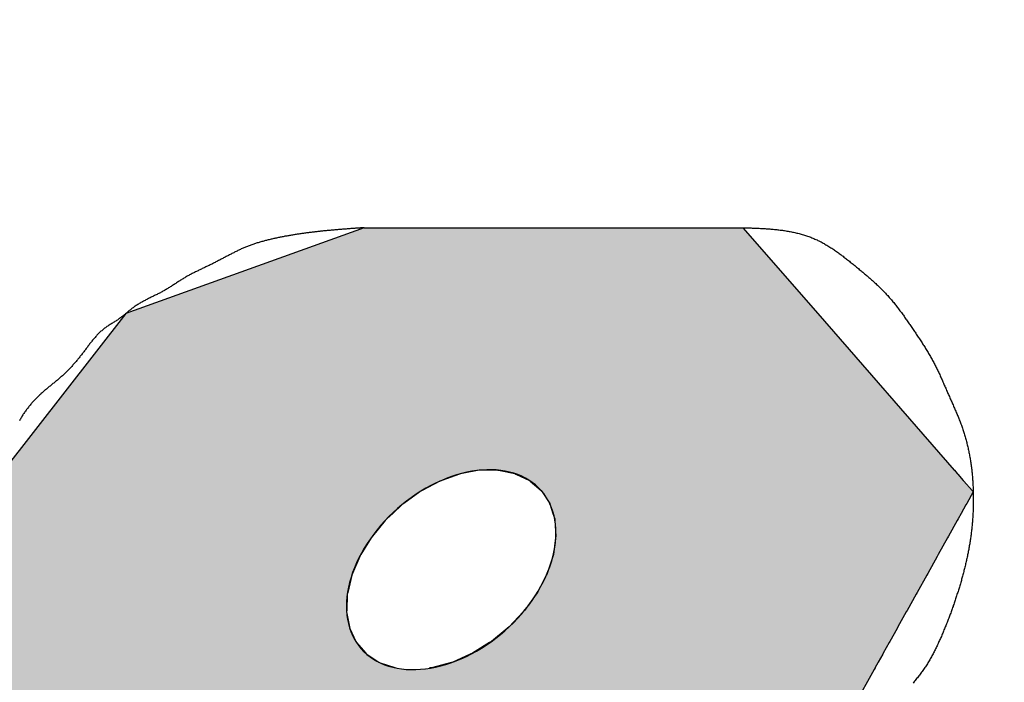
# Model space of a CAD drawing. Extents: x 0 to 270, y 0 to 195.
# Drawn here: x 83 to 84, y 98 to 99 of the extents above; entities that cross this region are included whole.
import ezdxf

# ---------------------------------------------------------------- set-up
doc = ezdxf.new("R2010")
doc.units = 0
doc.layers.get('0').update_dxf_attribs({"linetype": 'CONTINUOUS'})
doc.layers.get('DEFPOINTS').update_dxf_attribs({"linetype": 'CONTINUOUS'})
for name, color, linetype in [('ROGO', 6, 'CONTINUOUS'), ('外形線', 7, 'CONTINUOUS'), ('文字', 6, 'CONTINUOUS')]:
    doc.layers.add(name, color=color, linetype=linetype)
doc.styles.add('STYLE3', font='romans.shx', dxfattribs={"bigfont": 'bigfont.shx'})
doc.dimstyles.get("Standard").update_dxf_attribs({"dimtxt": 2.5, "dimasz": 2.5, "dimexe": 1.25, "dimexo": 0.625, "dimtad": 1, "dimcen": 2.5, "dimazin": 3, "dimtfac": 1, "dimtmove": 0, "dimatfit": 3})

# ---------------------------------------------------------------- blocks, each defined once
blk = doc.blocks.new('_OPEN')
at = {"color": 0, "linetype": 'BYBLOCK'}
for p, q in [((-1, 0.16667), (0, 0)), ((0, 0), (-1, -0.16667)), ((0, 0), (-1, 0))]:
    blk.add_line(p, q, dxfattribs=at)
blk = doc.blocks.new('*U85')
at = {"layer": '文字', "color": 6, "style": 'STYLE3'}
blk.add_text('50', height=2.5, dxfattribs=at).set_placement((79.2421, 26.3517))
blk = doc.blocks.new('*D4')
at = {"layer": 'DEFPOINTS', "color": 0}
for p in [(56.623, 106.4117), (106.623, 106.4117), (106.623, 25.7267)]:
    blk.add_point(p, dxfattribs=at)
at = {"layer": '文字', "color": 2}
for p, q in [((56.623, 106.4117), (56.623, 24.4767)), ((106.623, 106.4117), (106.623, 24.4767)), ((59.123, 25.7267), (104.123, 25.7267))]:
    blk.add_line(p, q, dxfattribs=at)
at = {"layer": '文字'}
blk.add_blockref('*U85', (0, 0), dxfattribs=at)
at = {"layer": '文字', "color": 2, "xscale": 2.5, "yscale": 2.5, "zscale": 2.5, "rotation": 180}
blk.add_blockref('_OPEN', (56.623, 25.7267), dxfattribs=at)
at = {"layer": '文字', "color": 2, "xscale": 2.5, "yscale": 2.5, "zscale": 2.5}
blk.add_blockref('_OPEN', (106.623, 25.7267), dxfattribs=at)
blk = doc.blocks.new('*U82')
at = {"layer": '文字', "color": 6, "style": 'STYLE3'}
blk.add_text('153.5', height=2.5, rotation=90, dxfattribs=at).set_placement((134.9467, 103.626))
blk = doc.blocks.new('*D12')
at = {"layer": 'DEFPOINTS', "color": 0}
for p in [(83.7228, 185.9117), (128.7249, 32.4117), (135.5717, 32.4117)]:
    blk.add_point(p, dxfattribs=at)
at = {"layer": '文字', "color": 2}
for p, q in [((83.7228, 185.9117), (136.8217, 185.9117)), ((135.5717, 183.4117), (135.5717, 34.9117)), ((128.7249, 32.4117), (136.8217, 32.4117))]:
    blk.add_line(p, q, dxfattribs=at)
at = {"layer": '文字', "color": 2, "xscale": 2.5, "yscale": 2.5, "zscale": 2.5}
for p, rotation in [((135.5717, 185.9117), 90), ((135.5717, 32.4117), 270)]:
    blk.add_blockref('_OPEN', p, dxfattribs=dict(at, rotation=rotation))
at = {"layer": '文字'}
blk.add_blockref('*U82', (0, 0), dxfattribs=at)
blk = doc.blocks.new('*U72')
at = {"layer": 'ROGO', "color": 4, "linetype": 'CONTINUOUS'}
for p, q in [((83.4987, 98.2349), (83.1387, 98.1053)), ((83.4987, 98.2349), (84.0706, 98.2349)), ((84.0706, 98.2349), (84.1837, 98.1053)), ((83.1387, 98.1053), (82.9544, 97.8689)), ((84.1837, 98.1053), (84.3899, 97.8689)), ((83.6725, 97.8686), (83.6469, 97.8637)), ((83.7006, 97.8689), (83.6725, 97.8686)), ((83.7006, 97.8689), (83.7018, 97.8686)), ((83.7018, 97.8686), (83.7261, 97.8637)), ((84.3899, 97.8689), (84.3902, 97.8686)), ((84.3902, 97.8686), (84.3945, 97.8637)), ((83.6128, 97.852), (83.5865, 97.838)), ((83.6162, 97.8533), (83.6128, 97.852)), ((83.6429, 97.8629), (83.6162, 97.8533)), ((83.6469, 97.8637), (83.6429, 97.8629)), ((83.7261, 97.8637), (83.7277, 97.8629)), ((83.7277, 97.8629), (83.7482, 97.8533)), ((83.7482, 97.8533), (83.7496, 97.852)), ((83.7496, 97.852), (83.766, 97.838)), ((84.3945, 97.8637), (84.3951, 97.8629)), ((84.3951, 97.8629), (84.4035, 97.8533)), ((84.4035, 97.8533), (84.4046, 97.852)), ((84.4046, 97.852), (84.4169, 97.838)), ((83.5829, 97.836), (83.5584, 97.8184)), ((83.5833, 97.8363), (83.5829, 97.836)), ((83.5865, 97.838), (83.5833, 97.8363)), ((83.766, 97.838), (83.7671, 97.8363)), ((83.7671, 97.8363), (83.7673, 97.836)), ((83.7673, 97.836), (83.7789, 97.8184)), ((84.4186, 97.836), (84.4088, 97.8184)), ((84.4169, 97.838), (84.4184, 97.8363)), ((84.4184, 97.8363), (84.4186, 97.836)), ((83.5556, 97.8163), (83.5419, 97.8034)), ((83.5584, 97.8184), (83.5556, 97.8163)), ((83.7789, 97.8184), (83.7795, 97.8163)), ((83.7795, 97.8163), (83.7837, 97.8034)), ((84.4076, 97.8163), (84.4004, 97.8034)), ((84.4088, 97.8184), (84.4076, 97.8163)), ((83.5305, 97.7928), (83.5111, 97.7691)), ((83.533, 97.7951), (83.5305, 97.7928)), ((83.5419, 97.8034), (83.533, 97.7951)), ((83.7837, 97.8034), (83.7864, 97.7951)), ((83.7864, 97.7951), (83.7866, 97.7928)), ((83.7866, 97.7928), (83.7883, 97.7691)), ((84.3945, 97.7928), (84.3813, 97.7691)), ((84.3958, 97.7951), (84.3945, 97.7928)), ((84.4004, 97.8034), (84.3958, 97.7951)), ((83.509, 97.7666), (83.4936, 97.7413)), ((83.5111, 97.7691), (83.509, 97.7666)), ((83.7879, 97.7666), (83.7844, 97.7413)), ((83.7883, 97.7691), (83.7879, 97.7666)), ((84.3799, 97.7666), (84.3658, 97.7413)), ((84.3813, 97.7691), (84.3799, 97.7666)), ((83.492, 97.7386), (83.481, 97.7127)), ((83.4936, 97.7413), (83.492, 97.7386)), ((83.7835, 97.7386), (83.775, 97.7127)), ((83.7844, 97.7413), (83.7835, 97.7386)), ((84.3643, 97.7386), (84.3498, 97.7127)), ((84.3658, 97.7413), (84.3643, 97.7386)), ((83.4799, 97.71), (83.4738, 97.6842)), ((83.481, 97.7127), (83.4799, 97.71)), ((83.7736, 97.71), (83.7603, 97.6842)), ((83.775, 97.7127), (83.7736, 97.71)), ((84.3483, 97.71), (84.334, 97.6842)), ((84.3498, 97.7127), (84.3483, 97.71)), ((83.4732, 97.6816), (83.4723, 97.657)), ((83.4738, 97.6842), (83.4732, 97.6816)), ((83.7584, 97.6816), (83.741, 97.657)), ((83.7603, 97.6842), (83.7584, 97.6816)), ((84.3325, 97.6816), (84.3188, 97.657)), ((84.334, 97.6842), (84.3325, 97.6816)), ((83.4723, 97.657), (83.4722, 97.6546)), ((83.741, 97.657), (83.7386, 97.6546)), ((84.3188, 97.657), (84.3174, 97.6546)), ((83.4722, 97.6546), (83.4765, 97.6321)), ((83.7386, 97.6546), (83.7176, 97.6321)), ((84.3174, 97.6546), (84.3049, 97.6321)), ((83.4765, 97.6321), (83.4769, 97.6298)), ((83.4769, 97.6298), (83.4863, 97.6102)), ((83.7149, 97.6298), (83.6911, 97.6102)), ((83.7176, 97.6321), (83.7149, 97.6298)), ((84.3036, 97.6298), (84.2927, 97.6102)), ((84.3049, 97.6321), (84.3036, 97.6298)), ((83.4863, 97.6102), (83.4872, 97.6083)), ((83.4872, 97.6083), (83.5013, 97.5923)), ((83.688, 97.6083), (83.6623, 97.5923)), ((83.6911, 97.6102), (83.688, 97.6083)), ((84.2916, 97.6083), (84.2827, 97.5923)), ((84.2927, 97.6102), (84.2916, 97.6083)), ((83.5013, 97.5923), (83.5026, 97.5908)), ((83.5026, 97.5908), (83.521, 97.5789)), ((83.659, 97.5908), (83.6324, 97.5789)), ((83.6623, 97.5923), (83.659, 97.5908)), ((84.2819, 97.5908), (84.2752, 97.5789)), ((84.2827, 97.5923), (84.2819, 97.5908)), ((83.521, 97.5789), (83.5226, 97.5779)), ((83.5226, 97.5779), (83.5449, 97.5706)), ((83.5449, 97.5706), (83.5465, 97.57)), ((83.6024, 97.5706), (83.5974, 97.57)), ((83.6288, 97.5779), (83.6024, 97.5706)), ((83.6324, 97.5789), (83.6288, 97.5779)), ((84.2689, 97.5676), (84.191, 97.4279)), ((84.2703, 97.57), (84.2689, 97.5676)), ((84.2706, 97.5706), (84.2703, 97.57)), ((84.2747, 97.5779), (84.2706, 97.5706)), ((84.2752, 97.5789), (84.2747, 97.5779))]:
    blk.add_line(p, q, dxfattribs=at)
for points in [[(83.4987, 98.2349), (83.1387, 98.1053), (84.1837, 98.1053)], [(83.4987, 98.2349), (83.4987, 98.2349), (84.0706, 98.2349)], [(83.1387, 98.1053), (82.9544, 97.8689), (84.3899, 97.8689)], [(82.9542, 97.8686), (82.9504, 97.8637), (83.6469, 97.8637)], [(82.9544, 97.8689), (82.9542, 97.8686), (83.6725, 97.8686)], [(83.7006, 97.8689), (83.7018, 97.8686), (84.3902, 97.8686)], [(83.7018, 97.8686), (83.7261, 97.8637), (84.3945, 97.8637)], [(82.9413, 97.852), (82.9303, 97.838), (83.5865, 97.838)], [(82.9422, 97.8533), (82.9413, 97.852), (83.6128, 97.852)], [(82.9498, 97.8629), (82.9422, 97.8533), (83.6162, 97.8533)], [(82.9504, 97.8637), (82.9498, 97.8629), (83.6429, 97.8629)], [(83.7261, 97.8637), (83.7277, 97.8629), (84.3951, 97.8629)], [(83.7277, 97.8629), (83.7482, 97.8533), (84.4035, 97.8533)], [(83.7482, 97.8533), (83.7496, 97.852), (84.4046, 97.852)], [(83.7496, 97.852), (83.766, 97.838), (84.4169, 97.838)], [(82.9288, 97.836), (82.915, 97.8184), (83.5584, 97.8184)], [(82.929, 97.8363), (82.9288, 97.836), (83.5829, 97.836)], [(82.9303, 97.838), (82.929, 97.8363), (83.5833, 97.8363)], [(83.766, 97.838), (83.7671, 97.8363), (84.4184, 97.8363)], [(83.7671, 97.8363), (83.7673, 97.836), (84.4186, 97.836)], [(83.7673, 97.836), (83.7789, 97.8184), (84.4088, 97.8184)], [(82.9134, 97.8163), (82.9034, 97.8034), (83.5419, 97.8034)], [(82.915, 97.8184), (82.9134, 97.8163), (83.5556, 97.8163)], [(83.7789, 97.8184), (83.7795, 97.8163), (84.4076, 97.8163)], [(83.7795, 97.8163), (83.7837, 97.8034), (84.4004, 97.8034)], [(82.9032, 97.7928), (82.9026, 97.7691), (83.5111, 97.7691)], [(82.9034, 97.8034), (82.9032, 97.7951), (83.533, 97.7951)], [(82.9032, 97.7951), (82.9032, 97.7928), (83.5305, 97.7928)], [(83.7837, 97.8034), (83.7864, 97.7951), (84.3958, 97.7951)], [(83.7864, 97.7951), (83.7866, 97.7928), (84.3945, 97.7928)], [(83.7866, 97.7928), (83.7883, 97.7691), (84.3813, 97.7691)], [(82.9025, 97.7666), (82.902, 97.7413), (83.4936, 97.7413)], [(82.9026, 97.7691), (82.9025, 97.7666), (83.509, 97.7666)], [(83.7879, 97.7666), (83.7844, 97.7413), (84.3658, 97.7413)], [(83.7883, 97.7691), (83.7879, 97.7666), (84.3799, 97.7666)], [(82.9019, 97.7386), (82.9013, 97.7127), (83.481, 97.7127)], [(82.902, 97.7413), (82.9019, 97.7386), (83.492, 97.7386)], [(83.7835, 97.7386), (83.775, 97.7127), (84.3498, 97.7127)], [(83.7844, 97.7413), (83.7835, 97.7386), (84.3643, 97.7386)], [(82.9012, 97.71), (82.9006, 97.6842), (83.4738, 97.6842)], [(82.9013, 97.7127), (82.9012, 97.71), (83.4799, 97.71)], [(83.7736, 97.71), (83.7603, 97.6842), (84.334, 97.6842)], [(83.775, 97.7127), (83.7736, 97.71), (84.3483, 97.71)], [(82.9006, 97.6816), (82.9, 97.657), (83.4723, 97.657)], [(82.9006, 97.6842), (82.9006, 97.6816), (83.4732, 97.6816)], [(83.7584, 97.6816), (83.741, 97.657), (84.3188, 97.657)], [(83.7603, 97.6842), (83.7584, 97.6816), (84.3325, 97.6816)], [(82.9, 97.657), (82.8999, 97.6546), (83.4722, 97.6546)], [(83.741, 97.657), (83.7386, 97.6546), (84.3174, 97.6546)], [(82.8999, 97.6546), (82.8994, 97.6321), (83.4765, 97.6321)], [(83.7386, 97.6546), (83.7176, 97.6321), (84.3049, 97.6321)], [(82.8994, 97.6298), (82.8989, 97.6102), (83.4863, 97.6102)], [(82.8994, 97.6321), (82.8994, 97.6298), (83.4769, 97.6298)], [(83.7149, 97.6298), (83.6911, 97.6102), (84.2927, 97.6102)], [(83.7176, 97.6321), (83.7149, 97.6298), (84.3036, 97.6298)], [(82.8988, 97.6083), (82.8985, 97.5923), (83.5013, 97.5923)], [(82.8989, 97.6102), (82.8988, 97.6083), (83.4872, 97.6083)], [(83.688, 97.6083), (83.6623, 97.5923), (84.2827, 97.5923)], [(83.6911, 97.6102), (83.688, 97.6083), (84.2916, 97.6083)], [(82.8984, 97.5908), (82.8982, 97.5789), (83.521, 97.5789)], [(82.8985, 97.5923), (82.8984, 97.5908), (83.5026, 97.5908)], [(83.659, 97.5908), (83.6324, 97.5789), (84.2752, 97.5789)], [(83.6623, 97.5923), (83.659, 97.5908), (84.2819, 97.5908)], [(82.8979, 97.5676), (82.8946, 97.4279), (84.191, 97.4279)], [(82.898, 97.57), (82.8979, 97.5676), (83.5735, 97.5676)], [(82.8981, 97.5779), (82.898, 97.5706), (83.5449, 97.5706)], [(82.898, 97.5706), (82.898, 97.57), (83.5465, 97.57)], [(82.8982, 97.5789), (82.8981, 97.5779), (83.5226, 97.5779)], [(83.5974, 97.57), (83.5735, 97.5676), (84.2689, 97.5676)], [(83.6024, 97.5706), (83.5974, 97.57), (84.2703, 97.57)], [(83.6288, 97.5779), (83.6024, 97.5706), (84.2706, 97.5706)], [(83.6324, 97.5789), (83.6288, 97.5779), (84.2747, 97.5779)]]:
    blk.add_solid(points, dxfattribs=at)
at = {"layer": 'ROGO', "color": 4, "linetype": 'CONTINUOUS', "extrusion": (0, 0, -1)}
for points in [[(-83.4987, 98.2349), (-84.0706, 98.2349), (-84.1837, 98.1053)], [(-83.1387, 98.1053), (-84.1837, 98.1053), (-84.3899, 97.8689)], [(-82.9542, 97.8686), (-83.6725, 97.8686), (-83.6469, 97.8637)], [(-82.9544, 97.8689), (-83.7006, 97.8689), (-83.6725, 97.8686)], [(-83.7006, 97.8689), (-84.3899, 97.8689), (-84.3902, 97.8686)], [(-83.7018, 97.8686), (-84.3902, 97.8686), (-84.3945, 97.8637)], [(-82.9413, 97.852), (-83.6128, 97.852), (-83.5865, 97.838)], [(-82.9422, 97.8533), (-83.6162, 97.8533), (-83.6128, 97.852)], [(-82.9498, 97.8629), (-83.6429, 97.8629), (-83.6162, 97.8533)], [(-82.9504, 97.8637), (-83.6469, 97.8637), (-83.6429, 97.8629)], [(-83.7261, 97.8637), (-84.3945, 97.8637), (-84.3951, 97.8629)], [(-83.7277, 97.8629), (-84.3951, 97.8629), (-84.4035, 97.8533)], [(-83.7482, 97.8533), (-84.4035, 97.8533), (-84.4046, 97.852)], [(-83.7496, 97.852), (-84.4046, 97.852), (-84.4169, 97.838)], [(-82.9288, 97.836), (-83.5829, 97.836), (-83.5584, 97.8184)], [(-82.929, 97.8363), (-83.5833, 97.8363), (-83.5829, 97.836)], [(-82.9303, 97.838), (-83.5865, 97.838), (-83.5833, 97.8363)], [(-83.766, 97.838), (-84.4169, 97.838), (-84.4184, 97.8363)], [(-83.7671, 97.8363), (-84.4184, 97.8363), (-84.4186, 97.836)], [(-83.7673, 97.836), (-84.4186, 97.836), (-84.4088, 97.8184)], [(-82.9134, 97.8163), (-83.5556, 97.8163), (-83.5419, 97.8034)], [(-82.915, 97.8184), (-83.5584, 97.8184), (-83.5556, 97.8163)], [(-83.7789, 97.8184), (-84.4088, 97.8184), (-84.4076, 97.8163)], [(-83.7795, 97.8163), (-84.4076, 97.8163), (-84.4004, 97.8034)], [(-82.9032, 97.7951), (-83.533, 97.7951), (-83.5305, 97.7928)], [(-82.9032, 97.7928), (-83.5305, 97.7928), (-83.5111, 97.7691)], [(-82.9034, 97.8034), (-83.5419, 97.8034), (-83.533, 97.7951)], [(-83.7837, 97.8034), (-84.4004, 97.8034), (-84.3958, 97.7951)], [(-83.7864, 97.7951), (-84.3958, 97.7951), (-84.3945, 97.7928)], [(-83.7866, 97.7928), (-84.3945, 97.7928), (-84.3813, 97.7691)], [(-82.9025, 97.7666), (-83.509, 97.7666), (-83.4936, 97.7413)], [(-82.9026, 97.7691), (-83.5111, 97.7691), (-83.509, 97.7666)], [(-83.7879, 97.7666), (-84.3799, 97.7666), (-84.3658, 97.7413)], [(-83.7883, 97.7691), (-84.3813, 97.7691), (-84.3799, 97.7666)], [(-82.9019, 97.7386), (-83.492, 97.7386), (-83.481, 97.7127)], [(-82.902, 97.7413), (-83.4936, 97.7413), (-83.492, 97.7386)], [(-83.7835, 97.7386), (-84.3643, 97.7386), (-84.3498, 97.7127)], [(-83.7844, 97.7413), (-84.3658, 97.7413), (-84.3643, 97.7386)], [(-82.9012, 97.71), (-83.4799, 97.71), (-83.4738, 97.6842)], [(-82.9013, 97.7127), (-83.481, 97.7127), (-83.4799, 97.71)], [(-83.7736, 97.71), (-84.3483, 97.71), (-84.334, 97.6842)], [(-83.775, 97.7127), (-84.3498, 97.7127), (-84.3483, 97.71)], [(-82.9006, 97.6842), (-83.4738, 97.6842), (-83.4732, 97.6816)], [(-82.9006, 97.6816), (-83.4732, 97.6816), (-83.4723, 97.657)], [(-83.7584, 97.6816), (-84.3325, 97.6816), (-84.3188, 97.657)], [(-83.7603, 97.6842), (-84.334, 97.6842), (-84.3325, 97.6816)], [(-82.9, 97.657), (-83.4723, 97.657), (-83.4722, 97.6546)], [(-83.741, 97.657), (-84.3188, 97.657), (-84.3174, 97.6546)], [(-82.8999, 97.6546), (-83.4722, 97.6546), (-83.4765, 97.6321)], [(-83.7386, 97.6546), (-84.3174, 97.6546), (-84.3049, 97.6321)], [(-82.8994, 97.6321), (-83.4765, 97.6321), (-83.4769, 97.6298)], [(-82.8994, 97.6298), (-83.4769, 97.6298), (-83.4863, 97.6102)], [(-83.7149, 97.6298), (-84.3036, 97.6298), (-84.2927, 97.6102)], [(-83.7176, 97.6321), (-84.3049, 97.6321), (-84.3036, 97.6298)], [(-82.8988, 97.6083), (-83.4872, 97.6083), (-83.5013, 97.5923)], [(-82.8989, 97.6102), (-83.4863, 97.6102), (-83.4872, 97.6083)], [(-83.688, 97.6083), (-84.2916, 97.6083), (-84.2827, 97.5923)], [(-83.6911, 97.6102), (-84.2927, 97.6102), (-84.2916, 97.6083)], [(-82.8984, 97.5908), (-83.5026, 97.5908), (-83.521, 97.5789)], [(-82.8985, 97.5923), (-83.5013, 97.5923), (-83.5026, 97.5908)], [(-83.659, 97.5908), (-84.2819, 97.5908), (-84.2752, 97.5789)], [(-83.6623, 97.5923), (-84.2827, 97.5923), (-84.2819, 97.5908)], [(-82.8979, 97.5676), (-84.2689, 97.5676), (-84.191, 97.4279)], [(-82.898, 97.5706), (-83.5449, 97.5706), (-83.5465, 97.57)], [(-82.898, 97.57), (-83.5465, 97.57), (-83.5735, 97.5676)], [(-82.8981, 97.5779), (-83.5226, 97.5779), (-83.5449, 97.5706)], [(-82.8982, 97.5789), (-83.521, 97.5789), (-83.5226, 97.5779)], [(-83.5974, 97.57), (-84.2703, 97.57), (-84.2689, 97.5676)], [(-83.6024, 97.5706), (-84.2706, 97.5706), (-84.2703, 97.57)], [(-83.6288, 97.5779), (-84.2747, 97.5779), (-84.2706, 97.5706)], [(-83.6324, 97.5789), (-84.2752, 97.5789), (-84.2747, 97.5779)]]:
    blk.add_solid(points, dxfattribs=at)

msp = doc.modelspace()

# ---------------------------------------------------------------- linework, layer by layer
at = {"layer": 'ROGO', "color": 4}
msp.add_line((83.4987, 98.2349), (84.0706, 98.2349), dxfattribs=at)
for points in [[(83.4987, 98.2349, 0), (83.4973, 98.2348, 0), (83.4958, 98.2347, 0), (83.4944, 98.2346, 0), (83.493, 98.2345, 0), (83.4915, 98.2344, 0), (83.4901, 98.2343, 0), (83.4887, 98.2342, 0), (83.4872, 98.2341, 0), (83.4858, 98.234, 0), (83.4844, 98.2339, 0), (83.4829, 98.2338, 0), (83.4815, 98.2337, 0), (83.4801, 98.2336, 0), (83.4786, 98.2335, 0), (83.4772, 98.2334, 0), (83.4758, 98.2333, 0), (83.4744, 98.2332, 0), (83.4729, 98.2331, 0), (83.4715, 98.2329, 0), (83.4701, 98.2328, 0), (83.4686, 98.2327, 0), (83.4672, 98.2326, 0), (83.4658, 98.2325, 0), (83.4643, 98.2324, 0), (83.4629, 98.2323, 0), (83.4615, 98.2322, 0), (83.46, 98.232, 0), (83.4586, 98.2319, 0), (83.4572, 98.2318, 0), (83.4558, 98.2317, 0), (83.4543, 98.2316, 0), (83.4529, 98.2314, 0), (83.4515, 98.2313, 0), (83.45, 98.2312, 0), (83.4486, 98.2311, 0), (83.4472, 98.2309, 0), (83.4458, 98.2308, 0), (83.4443, 98.2307, 0), (83.4429, 98.2305, 0), (83.4415, 98.2304, 0), (83.4401, 98.2302, 0), (83.4386, 98.2301, 0), (83.4372, 98.23, 0), (83.4358, 98.2298, 0), (83.4344, 98.2297, 0), (83.4329, 98.2295, 0), (83.4315, 98.2294, 0), (83.4301, 98.2292, 0), (83.4287, 98.2291, 0), (83.4272, 98.2289, 0), (83.4258, 98.2287, 0), (83.4244, 98.2286, 0), (83.423, 98.2284, 0), (83.4215, 98.2283, 0), (83.4201, 98.2281, 0), (83.4187, 98.2279, 0), (83.4173, 98.2277, 0), (83.4158, 98.2276, 0), (83.4144, 98.2274, 0), (83.413, 98.2272, 0), (83.4116, 98.227, 0), (83.4102, 98.2268, 0), (83.4087, 98.2266, 0), (83.4073, 98.2264, 0), (83.4059, 98.2262, 0), (83.4045, 98.226, 0), (83.4031, 98.2258, 0), (83.4017, 98.2256, 0), (83.4002, 98.2254, 0), (83.3988, 98.2252, 0), (83.3974, 98.225, 0), (83.396, 98.2248, 0), (83.3946, 98.2246, 0), (83.3932, 98.2243, 0), (83.3918, 98.2241, 0), (83.3903, 98.2239, 0), (83.3889, 98.2236, 0), (83.3875, 98.2234, 0), (83.3861, 98.2231, 0), (83.3847, 98.2229, 0), (83.3833, 98.2226, 0), (83.3819, 98.2224, 0), (83.3805, 98.2221, 0), (83.3791, 98.2219, 0), (83.3777, 98.2216, 0), (83.3762, 98.2213, 0), (83.3748, 98.2211, 0), (83.3734, 98.2208, 0), (83.372, 98.2205, 0), (83.3706, 98.2202, 0), (83.3692, 98.2199, 0), (83.3678, 98.2196, 0), (83.3664, 98.2193, 0), (83.365, 98.219, 0), (83.3636, 98.2187, 0), (83.3622, 98.2184, 0), (83.3608, 98.2181, 0), (83.3594, 98.2178, 0), (83.358, 98.2175, 0), (83.3566, 98.2171, 0), (83.3552, 98.2168, 0), (83.3538, 98.2165, 0), (83.3524, 98.2161, 0), (83.351, 98.2158, 0), (83.3496, 98.2154, 0), (83.3482, 98.215, 0), (83.3469, 98.2147, 0), (83.3455, 98.2143, 0), (83.3441, 98.2139, 0), (83.3427, 98.2135, 0), (83.3413, 98.2131, 0), (83.3399, 98.2127, 0), (83.3386, 98.2123, 0), (83.3372, 98.2119, 0), (83.3358, 98.2114, 0), (83.3345, 98.211, 0), (83.3331, 98.2106, 0), (83.3318, 98.2101, 0), (83.3304, 98.2096, 0), (83.329, 98.2092, 0), (83.3277, 98.2087, 0), (83.3264, 98.2082, 0), (83.325, 98.2077, 0), (83.3237, 98.2072, 0), (83.3223, 98.2067, 0), (83.321, 98.2062, 0), (83.3197, 98.2056, 0), (83.3184, 98.2051, 0), (83.3171, 98.2045, 0), (83.3158, 98.2039, 0), (83.3144, 98.2034, 0), (83.3131, 98.2028, 0), (83.3118, 98.2022, 0), (83.3106, 98.2016, 0), (83.3093, 98.201, 0), (83.308, 98.2003, 0), (83.3067, 98.1997, 0), (83.3054, 98.1991, 0), (83.3041, 98.1985, 0), (83.3028, 98.1978, 0), (83.3016, 98.1972, 0), (83.3003, 98.1965, 0), (83.299, 98.1959, 0), (83.2977, 98.1952, 0), (83.2965, 98.1946, 0), (83.2952, 98.1939, 0), (83.2939, 98.1932, 0), (83.2927, 98.1926, 0), (83.2914, 98.1919, 0), (83.2901, 98.1912, 0), (83.2889, 98.1905, 0), (83.2876, 98.1899, 0), (83.2863, 98.1892, 0), (83.2851, 98.1885, 0), (83.2838, 98.1878, 0), (83.2825, 98.1872, 0), (83.2812, 98.1865, 0), (83.28, 98.1858, 0), (83.2787, 98.1852, 0), (83.2774, 98.1845, 0), (83.2762, 98.1838, 0), (83.2749, 98.1832, 0), (83.2736, 98.1825, 0), (83.2723, 98.1819, 0), (83.271, 98.1812, 0), (83.2698, 98.1806, 0), (83.2685, 98.18, 0), (83.2672, 98.1793, 0), (83.2659, 98.1787, 0), (83.2646, 98.1781, 0), (83.2633, 98.1774, 0), (83.262, 98.1768, 0), (83.2607, 98.1762, 0), (83.2594, 98.1756, 0), (83.2581, 98.175, 0), (83.2568, 98.1744, 0), (83.2555, 98.1738, 0), (83.2542, 98.1731, 0), (83.2529, 98.1725, 0), (83.2516, 98.1719, 0), (83.2503, 98.1713, 0), (83.2491, 98.1707, 0), (83.2478, 98.17, 0), (83.2465, 98.1694, 0), (83.2452, 98.1688, 0), (83.2439, 98.1682, 0), (83.2426, 98.1675, 0), (83.2413, 98.1669, 0), (83.2401, 98.1662, 0), (83.2388, 98.1656, 0), (83.2375, 98.1649, 0), (83.2363, 98.1642, 0), (83.235, 98.1636, 0), (83.2338, 98.1629, 0), (83.2325, 98.1622, 0), (83.2313, 98.1615, 0), (83.23, 98.1608, 0), (83.2288, 98.1601, 0), (83.2276, 98.1593, 0), (83.2263, 98.1586, 0), (83.2251, 98.1579, 0), (83.2239, 98.1571, 0), (83.2227, 98.1564, 0), (83.2215, 98.1556, 0), (83.2203, 98.1548, 0), (83.2191, 98.1541, 0), (83.2179, 98.1533, 0), (83.2166, 98.1525, 0), (83.2154, 98.1517, 0), (83.2142, 98.1509, 0), (83.213, 98.1502, 0), (83.2118, 98.1494, 0), (83.2106, 98.1486, 0), (83.2094, 98.1478, 0), (83.2082, 98.147, 0), (83.207, 98.1463, 0), (83.2058, 98.1455, 0), (83.2046, 98.1447, 0), (83.2034, 98.144, 0), (83.2022, 98.1432, 0), (83.2009, 98.1425, 0), (83.1997, 98.1417, 0), (83.1985, 98.141, 0), (83.1972, 98.1403, 0), (83.196, 98.1396, 0), (83.1947, 98.1389, 0), (83.1935, 98.1382, 0), (83.1922, 98.1375, 0), (83.1909, 98.1368, 0), (83.1897, 98.1362, 0), (83.1884, 98.1355, 0), (83.1871, 98.1349, 0), (83.1858, 98.1342, 0), (83.1845, 98.1336, 0), (83.1832, 98.1329, 0), (83.1819, 98.1323, 0), (83.1806, 98.1317, 0), (83.1794, 98.131, 0), (83.1781, 98.1304, 0), (83.1768, 98.1298, 0), (83.1755, 98.1291, 0), (83.1742, 98.1285, 0), (83.1729, 98.1278, 0), (83.1716, 98.1272, 0), (83.1703, 98.1265, 0), (83.1691, 98.1259, 0), (83.1678, 98.1252, 0), (83.1665, 98.1246, 0), (83.1653, 98.1239, 0), (83.164, 98.1232, 0), (83.1628, 98.1225, 0), (83.1615, 98.1218, 0), (83.1603, 98.1211, 0), (83.159, 98.1204, 0), (83.1578, 98.1196, 0), (83.1566, 98.1189, 0), (83.1554, 98.1181, 0), (83.1542, 98.1174, 0), (83.153, 98.1166, 0), (83.1519, 98.1158, 0), (83.1507, 98.1149, 0), (83.1496, 98.1141, 0), (83.1484, 98.1132, 0), (83.1473, 98.1123, 0), (83.1462, 98.1115, 0), (83.1451, 98.1106, 0), (83.144, 98.1097, 0), (83.1428, 98.1087, 0), (83.1417, 98.1078, 0), (83.1406, 98.1069, 0), (83.1395, 98.106, 0), (83.1384, 98.1051, 0), (83.1373, 98.1041, 0), (83.1362, 98.1032, 0), (83.1351, 98.1023, 0), (83.134, 98.1014, 0), (83.1329, 98.1005, 0), (83.1317, 98.0997, 0), (83.1306, 98.0988, 0), (83.1294, 98.098, 0), (83.1283, 98.0971, 0), (83.1271, 98.0963, 0), (83.1259, 98.0955, 0), (83.1247, 98.0947, 0), (83.1235, 98.094, 0), (83.1222, 98.0932, 0), (83.121, 98.0924, 0), (83.1198, 98.0917, 0), (83.1186, 98.0909, 0), (83.1174, 98.0901, 0), (83.1162, 98.0894, 0), (83.1149, 98.0886, 0), (83.1137, 98.0878, 0), (83.1125, 98.0871, 0), (83.1113, 98.0863, 0), (83.1102, 98.0855, 0), (83.109, 98.0847, 0), (83.1078, 98.0838, 0), (83.1067, 98.083, 0), (83.1055, 98.0821, 0), (83.1044, 98.0813, 0), (83.1033, 98.0804, 0), (83.1023, 98.0794, 0), (83.1012, 98.0785, 0), (83.1001, 98.0775, 0), (83.0991, 98.0766, 0), (83.0981, 98.0756, 0), (83.0971, 98.0746, 0), (83.0961, 98.0735, 0), (83.0951, 98.0725, 0), (83.0942, 98.0715, 0), (83.0932, 98.0704, 0), (83.0922, 98.0693, 0), (83.0913, 98.0682, 0), (83.0904, 98.0671, 0), (83.0895, 98.066, 0), (83.0885, 98.0649, 0), (83.0876, 98.0638, 0), (83.0867, 98.0627, 0), (83.0858, 98.0615, 0), (83.085, 98.0604, 0), (83.0841, 98.0593, 0), (83.0832, 98.0581, 0), (83.0823, 98.057, 0), (83.0814, 98.0558, 0), (83.0806, 98.0546, 0), (83.0797, 98.0535, 0), (83.0788, 98.0523, 0), (83.0779, 98.0512, 0), (83.0771, 98.05, 0), (83.0762, 98.0488, 0), (83.0753, 98.0477, 0), (83.0744, 98.0465, 0), (83.0736, 98.0454, 0), (83.0727, 98.0443, 0), (83.0718, 98.0431, 0), (83.0709, 98.042, 0), (83.07, 98.0409, 0), (83.0691, 98.0397, 0), (83.0682, 98.0386, 0), (83.0673, 98.0375, 0), (83.0664, 98.0364, 0), (83.0655, 98.0353, 0), (83.0645, 98.0342, 0), (83.0636, 98.0331, 0), (83.0627, 98.032, 0), (83.0618, 98.0309, 0), (83.0608, 98.0298, 0), (83.0599, 98.0287, 0), (83.0589, 98.0276, 0), (83.058, 98.0266, 0), (83.057, 98.0255, 0), (83.056, 98.0245, 0), (83.0551, 98.0234, 0), (83.0541, 98.0224, 0), (83.0531, 98.0213, 0), (83.0521, 98.0203, 0), (83.0511, 98.0193, 0), (83.0501, 98.0183, 0), (83.0491, 98.0173, 0), (83.0481, 98.0163, 0), (83.0471, 98.0153, 0), (83.046, 98.0143, 0), (83.045, 98.0133, 0), (83.044, 98.0123, 0), (83.0429, 98.0114, 0), (83.0418, 98.0104, 0), (83.0408, 98.0095, 0), (83.0397, 98.0085, 0), (83.0386, 98.0076, 0), (83.0375, 98.0067, 0), (83.0364, 98.0058, 0), (83.0353, 98.0048, 0), (83.0342, 98.0039, 0), (83.0331, 98.003, 0), (83.032, 98.0021, 0), (83.0309, 98.0012, 0), (83.0298, 98.0003, 0), (83.0287, 97.9994, 0), (83.0276, 97.9985, 0), (83.0264, 97.9976, 0), (83.0253, 97.9967, 0), (83.0242, 97.9958, 0), (83.0231, 97.9949, 0), (83.022, 97.994, 0), (83.0209, 97.9931, 0), (83.0198, 97.9921, 0), (83.0187, 97.9912, 0), (83.0176, 97.9903, 0), (83.0165, 97.9894, 0), (83.0154, 97.9884, 0), (83.0143, 97.9875, 0), (83.0133, 97.9865, 0), (83.0122, 97.9856, 0), (83.0111, 97.9846, 0), (83.0101, 97.9836, 0), (83.009, 97.9826, 0), (83.008, 97.9817, 0), (83.0069, 97.9807, 0), (83.0059, 97.9797, 0), (83.0049, 97.9787, 0), (83.0039, 97.9777, 0), (83.0029, 97.9766, 0), (83.0019, 97.9756, 0), (83.0009, 97.9746, 0), (82.9999, 97.9735, 0), (82.9989, 97.9725, 0), (82.998, 97.9714, 0), (82.997, 97.9703, 0), (82.9961, 97.9693, 0), (82.9951, 97.9682, 0), (82.9942, 97.9671, 0), (82.9933, 97.966, 0), (82.9924, 97.9649, 0), (82.9915, 97.9638, 0), (82.9906, 97.9626, 0), (82.9897, 97.9615, 0), (82.9889, 97.9603, 0), (82.988, 97.9592, 0), (82.9872, 97.958, 0), (82.9864, 97.9568, 0), (82.9855, 97.9557, 0), (82.9847, 97.9545, 0), (82.9839, 97.9533, 0), (82.9832, 97.9521, 0), (82.9824, 97.9509, 0), (82.9816, 97.9497, 0), (82.9809, 97.9484, 0), (82.9801, 97.9472, 0), (82.9794, 97.946, 0), (82.9787, 97.9447, 0), (82.978, 97.9435, 0)], [(84.0706, 98.2349, 0), (84.0723, 98.2349, 0), (84.0741, 98.2348, 0), (84.0759, 98.2348, 0), (84.0777, 98.2347, 0), (84.0795, 98.2346, 0), (84.0812, 98.2346, 0), (84.083, 98.2345, 0), (84.0848, 98.2344, 0), (84.0866, 98.2344, 0), (84.0883, 98.2343, 0), (84.0901, 98.2342, 0), (84.0919, 98.2341, 0), (84.0937, 98.2341, 0), (84.0954, 98.234, 0), (84.0972, 98.2339, 0), (84.099, 98.2338, 0), (84.1007, 98.2337, 0), (84.1025, 98.2336, 0), (84.1042, 98.2335, 0), (84.106, 98.2334, 0), (84.1078, 98.2332, 0), (84.1095, 98.2331, 0), (84.1113, 98.233, 0), (84.113, 98.2328, 0), (84.1148, 98.2327, 0), (84.1165, 98.2325, 0), (84.1182, 98.2324, 0), (84.12, 98.2322, 0), (84.1217, 98.232, 0), (84.1234, 98.2318, 0), (84.1252, 98.2316, 0), (84.1269, 98.2314, 0), (84.1286, 98.2312, 0), (84.1303, 98.231, 0), (84.132, 98.2307, 0), (84.1337, 98.2305, 0), (84.1355, 98.2302, 0), (84.1372, 98.2299, 0), (84.1388, 98.2297, 0), (84.1405, 98.2294, 0), (84.1422, 98.2291, 0), (84.1439, 98.2287, 0), (84.1456, 98.2284, 0), (84.1473, 98.228, 0), (84.1489, 98.2277, 0), (84.1506, 98.2273, 0), (84.1522, 98.2269, 0), (84.1539, 98.2265, 0), (84.1555, 98.2261, 0), (84.1572, 98.2257, 0), (84.1588, 98.2252, 0), (84.1604, 98.2248, 0), (84.1621, 98.2243, 0), (84.1637, 98.2238, 0), (84.1653, 98.2233, 0), (84.1669, 98.2227, 0), (84.1685, 98.2222, 0), (84.1701, 98.2216, 0), (84.1717, 98.221, 0), (84.1733, 98.2204, 0), (84.1748, 98.2198, 0), (84.1764, 98.2192, 0), (84.178, 98.2185, 0), (84.1795, 98.2178, 0), (84.181, 98.2171, 0), (84.1826, 98.2164, 0), (84.1841, 98.2157, 0), (84.1856, 98.2149, 0), (84.1872, 98.2142, 0), (84.1887, 98.2134, 0), (84.1902, 98.2126, 0), (84.1917, 98.2118, 0), (84.1932, 98.2109, 0), (84.1946, 98.2101, 0), (84.1961, 98.2092, 0), (84.1976, 98.2084, 0), (84.1991, 98.2075, 0), (84.2005, 98.2066, 0), (84.202, 98.2056, 0), (84.2034, 98.2047, 0), (84.2049, 98.2038, 0), (84.2063, 98.2028, 0), (84.2078, 98.2019, 0), (84.2092, 98.2009, 0), (84.2106, 98.1999, 0), (84.212, 98.1989, 0), (84.2135, 98.1979, 0), (84.2149, 98.1969, 0), (84.2163, 98.1959, 0), (84.2177, 98.1948, 0), (84.2191, 98.1938, 0), (84.2205, 98.1927, 0), (84.2219, 98.1917, 0), (84.2233, 98.1906, 0), (84.2247, 98.1896, 0), (84.226, 98.1885, 0), (84.2274, 98.1874, 0), (84.2288, 98.1863, 0), (84.2302, 98.1852, 0), (84.2315, 98.1842, 0), (84.2329, 98.1831, 0), (84.2343, 98.182, 0), (84.2356, 98.1809, 0), (84.237, 98.1798, 0), (84.2384, 98.1787, 0), (84.2397, 98.1776, 0), (84.2411, 98.1765, 0), (84.2424, 98.1754, 0), (84.2438, 98.1743, 0), (84.2451, 98.1731, 0), (84.2465, 98.172, 0), (84.2478, 98.1709, 0), (84.2492, 98.1698, 0), (84.2505, 98.1687, 0), (84.2518, 98.1676, 0), (84.2531, 98.1665, 0), (84.2545, 98.1654, 0), (84.2558, 98.1642, 0), (84.2571, 98.1631, 0), (84.2584, 98.162, 0), (84.2597, 98.1609, 0), (84.261, 98.1597, 0), (84.2623, 98.1586, 0), (84.2636, 98.1575, 0), (84.2649, 98.1563, 0), (84.2662, 98.1552, 0), (84.2675, 98.154, 0), (84.2688, 98.1528, 0), (84.27, 98.1517, 0), (84.2713, 98.1505, 0), (84.2726, 98.1493, 0), (84.2738, 98.1482, 0), (84.2751, 98.147, 0), (84.2763, 98.1458, 0), (84.2775, 98.1446, 0), (84.2787, 98.1434, 0), (84.28, 98.1422, 0), (84.2812, 98.141, 0), (84.2824, 98.1397, 0), (84.2836, 98.1385, 0), (84.2848, 98.1373, 0), (84.2859, 98.136, 0), (84.2871, 98.1348, 0), (84.2883, 98.1335, 0), (84.2894, 98.1323, 0), (84.2906, 98.131, 0), (84.2917, 98.1297, 0), (84.2928, 98.1284, 0), (84.294, 98.1271, 0), (84.2951, 98.1258, 0), (84.2962, 98.1245, 0), (84.2973, 98.1232, 0), (84.2984, 98.1218, 0), (84.2995, 98.1205, 0), (84.3005, 98.1192, 0), (84.3016, 98.1178, 0), (84.3027, 98.1165, 0), (84.3037, 98.1151, 0), (84.3048, 98.1137, 0), (84.3058, 98.1124, 0), (84.3069, 98.111, 0), (84.3079, 98.1096, 0), (84.3089, 98.1082, 0), (84.31, 98.1068, 0), (84.311, 98.1054, 0), (84.312, 98.104, 0), (84.313, 98.1026, 0), (84.314, 98.1012, 0), (84.315, 98.0998, 0), (84.316, 98.0984, 0), (84.317, 98.097, 0), (84.318, 98.0956, 0), (84.319, 98.0942, 0), (84.32, 98.0927, 0), (84.321, 98.0913, 0), (84.3219, 98.0899, 0), (84.3229, 98.0885, 0), (84.3239, 98.087, 0), (84.3249, 98.0856, 0), (84.3258, 98.0842, 0), (84.3268, 98.0827, 0), (84.3278, 98.0813, 0), (84.3288, 98.0799, 0), (84.3297, 98.0784, 0), (84.3307, 98.077, 0), (84.3317, 98.0756, 0), (84.3326, 98.0741, 0), (84.3336, 98.0727, 0), (84.3345, 98.0712, 0), (84.3355, 98.0698, 0), (84.3364, 98.0684, 0), (84.3374, 98.0669, 0), (84.3383, 98.0655, 0), (84.3393, 98.064, 0), (84.3402, 98.0626, 0), (84.3412, 98.0611, 0), (84.3421, 98.0597, 0), (84.343, 98.0582, 0), (84.344, 98.0568, 0), (84.3449, 98.0553, 0), (84.3458, 98.0538, 0), (84.3467, 98.0524, 0), (84.3476, 98.0509, 0), (84.3485, 98.0494, 0), (84.3494, 98.048, 0), (84.3503, 98.0465, 0), (84.3512, 98.045, 0), (84.352, 98.0435, 0), (84.3529, 98.042, 0), (84.3538, 98.0405, 0), (84.3546, 98.039, 0), (84.3554, 98.0375, 0), (84.3563, 98.036, 0), (84.3571, 98.0345, 0), (84.3579, 98.033, 0), (84.3588, 98.0315, 0), (84.3596, 98.03, 0), (84.3604, 98.0285, 0), (84.3611, 98.0269, 0), (84.3619, 98.0254, 0), (84.3627, 98.0239, 0), (84.3635, 98.0223, 0), (84.3642, 98.0208, 0), (84.365, 98.0192, 0), (84.3657, 98.0177, 0), (84.3664, 98.0161, 0), (84.3672, 98.0146, 0), (84.3679, 98.013, 0), (84.3686, 98.0114, 0), (84.3693, 98.0099, 0), (84.37, 98.0083, 0), (84.3707, 98.0067, 0), (84.3714, 98.0051, 0), (84.3721, 98.0036, 0), (84.3728, 98.002, 0), (84.3735, 98.0004, 0), (84.3742, 97.9988, 0), (84.3749, 97.9972, 0), (84.3756, 97.9957, 0), (84.3763, 97.9941, 0), (84.377, 97.9925, 0), (84.3776, 97.9909, 0), (84.3783, 97.9893, 0), (84.379, 97.9877, 0), (84.3797, 97.9861, 0), (84.3804, 97.9846, 0), (84.3811, 97.983, 0), (84.3818, 97.9814, 0), (84.3825, 97.9798, 0), (84.3832, 97.9782, 0), (84.3839, 97.9767, 0), (84.3846, 97.9751, 0), (84.3853, 97.9735, 0), (84.386, 97.9719, 0), (84.3867, 97.9703, 0), (84.3874, 97.9688, 0), (84.3881, 97.9672, 0), (84.3888, 97.9656, 0), (84.3895, 97.964, 0), (84.3902, 97.9624, 0), (84.3909, 97.9609, 0), (84.3915, 97.9593, 0), (84.3922, 97.9577, 0), (84.3929, 97.9561, 0), (84.3936, 97.9545, 0), (84.3942, 97.9529, 0), (84.3949, 97.9513, 0), (84.3956, 97.9498, 0), (84.3962, 97.9482, 0), (84.3969, 97.9466, 0), (84.3975, 97.945, 0), (84.3981, 97.9434, 0), (84.3988, 97.9418, 0), (84.3994, 97.9401, 0), (84.4, 97.9385, 0), (84.4006, 97.9369, 0), (84.4012, 97.9353, 0), (84.4017, 97.9337, 0), (84.4023, 97.9321, 0), (84.4029, 97.9304, 0), (84.4034, 97.9288, 0), (84.4039, 97.9272, 0), (84.4045, 97.9255, 0), (84.405, 97.9239, 0), (84.4055, 97.9222, 0), (84.406, 97.9206, 0), (84.4064, 97.9189, 0), (84.4069, 97.9173, 0), (84.4074, 97.9156, 0), (84.4078, 97.9139, 0), (84.4083, 97.9123, 0), (84.4087, 97.9106, 0), (84.4091, 97.9089, 0), (84.4095, 97.9072, 0), (84.4099, 97.9056, 0), (84.4103, 97.9039, 0), (84.4107, 97.9022, 0), (84.4111, 97.9005, 0), (84.4115, 97.8988, 0), (84.4118, 97.8971, 0), (84.4121, 97.8954, 0), (84.4125, 97.8937, 0), (84.4128, 97.892, 0), (84.4131, 97.8903, 0), (84.4134, 97.8886, 0), (84.4137, 97.8869, 0), (84.414, 97.8852, 0), (84.4143, 97.8835, 0), (84.4146, 97.8818, 0), (84.4148, 97.8801, 0), (84.4151, 97.8784, 0), (84.4153, 97.8766, 0), (84.4156, 97.8749, 0), (84.4158, 97.8732, 0), (84.416, 97.8715, 0), (84.4162, 97.8698, 0), (84.4164, 97.868, 0), (84.4166, 97.8663, 0), (84.4168, 97.8646, 0), (84.4169, 97.8629, 0), (84.4171, 97.8611, 0), (84.4173, 97.8594, 0), (84.4174, 97.8577, 0), (84.4176, 97.8559, 0), (84.4177, 97.8542, 0), (84.4178, 97.8525, 0), (84.4179, 97.8507, 0), (84.418, 97.849, 0), (84.4181, 97.8473, 0), (84.4182, 97.8455, 0), (84.4183, 97.8438, 0), (84.4184, 97.8421, 0), (84.4185, 97.8403, 0), (84.4185, 97.8386, 0), (84.4186, 97.8369, 0), (84.4186, 97.8351, 0), (84.4187, 97.8334, 0), (84.4187, 97.8317, 0), (84.4187, 97.8299, 0), (84.4187, 97.8282, 0), (84.4187, 97.8265, 0), (84.4187, 97.8247, 0), (84.4187, 97.823, 0), (84.4187, 97.8213, 0), (84.4187, 97.8195, 0), (84.4187, 97.8178, 0), (84.4186, 97.8161, 0), (84.4186, 97.8144, 0), (84.4185, 97.8126, 0), (84.4185, 97.8109, 0), (84.4184, 97.8092, 0), (84.4184, 97.8074, 0), (84.4183, 97.8057, 0), (84.4182, 97.804, 0), (84.4181, 97.8023, 0), (84.418, 97.8005, 0), (84.4179, 97.7988, 0), (84.4178, 97.7971, 0), (84.4177, 97.7954, 0), (84.4175, 97.7936, 0), (84.4174, 97.7919, 0), (84.4172, 97.7902, 0), (84.4171, 97.7885, 0), (84.4169, 97.7868, 0), (84.4168, 97.785, 0), (84.4166, 97.7833, 0), (84.4164, 97.7816, 0), (84.4162, 97.7799, 0), (84.416, 97.7782, 0), (84.4158, 97.7765, 0), (84.4156, 97.7747, 0), (84.4154, 97.773, 0), (84.4152, 97.7713, 0), (84.415, 97.7696, 0), (84.4147, 97.7679, 0), (84.4145, 97.7662, 0), (84.4143, 97.7645, 0), (84.414, 97.7628, 0), (84.4137, 97.7611, 0), (84.4135, 97.7594, 0), (84.4132, 97.7577, 0), (84.4129, 97.756, 0), (84.4126, 97.7543, 0), (84.4123, 97.7526, 0), (84.412, 97.7509, 0), (84.4117, 97.7492, 0), (84.4114, 97.7475, 0), (84.4111, 97.7458, 0), (84.4108, 97.7441, 0), (84.4104, 97.7424, 0), (84.4101, 97.7407, 0), (84.4097, 97.739, 0), (84.4094, 97.7373, 0), (84.409, 97.7356, 0), (84.4086, 97.734, 0), (84.4083, 97.7323, 0), (84.4079, 97.7306, 0), (84.4075, 97.7289, 0), (84.4071, 97.7272, 0), (84.4067, 97.7256, 0), (84.4063, 97.7239, 0), (84.4059, 97.7222, 0), (84.4055, 97.7205, 0), (84.4051, 97.7189, 0), (84.4046, 97.7172, 0), (84.4042, 97.7155, 0), (84.4038, 97.7139, 0), (84.4033, 97.7122, 0), (84.4029, 97.7105, 0), (84.4024, 97.7089, 0), (84.402, 97.7072, 0), (84.4015, 97.7055, 0), (84.401, 97.7039, 0), (84.4006, 97.7022, 0), (84.4001, 97.7006, 0), (84.3996, 97.6989, 0), (84.3991, 97.6972, 0), (84.3986, 97.6956, 0), (84.3981, 97.6939, 0), (84.3976, 97.6923, 0), (84.3971, 97.6906, 0), (84.3966, 97.689, 0), (84.3961, 97.6873, 0), (84.3956, 97.6857, 0), (84.3951, 97.684, 0), (84.3945, 97.6824, 0), (84.394, 97.6808, 0), (84.3935, 97.6791, 0), (84.393, 97.6775, 0), (84.3924, 97.6758, 0), (84.3919, 97.6742, 0), (84.3913, 97.6726, 0), (84.3908, 97.6709, 0), (84.3902, 97.6693, 0), (84.3897, 97.6677, 0), (84.3891, 97.666, 0), (84.3885, 97.6644, 0), (84.388, 97.6628, 0), (84.3874, 97.6612, 0), (84.3868, 97.6595, 0), (84.3862, 97.6579, 0), (84.3857, 97.6563, 0), (84.3851, 97.6547, 0), (84.3845, 97.653, 0), (84.3839, 97.6514, 0), (84.3833, 97.6498, 0), (84.3827, 97.6482, 0), (84.3821, 97.6466, 0), (84.3815, 97.645, 0), (84.3808, 97.6434, 0), (84.3802, 97.6418, 0), (84.3796, 97.6402, 0), (84.379, 97.6385, 0), (84.3783, 97.6369, 0), (84.3777, 97.6353, 0), (84.377, 97.6337, 0), (84.3764, 97.6321, 0), (84.3757, 97.6305, 0), (84.3751, 97.629, 0), (84.3744, 97.6274, 0), (84.3738, 97.6258, 0), (84.3731, 97.6242, 0), (84.3724, 97.6226, 0), (84.3717, 97.621, 0), (84.371, 97.6194, 0), (84.3704, 97.6178, 0), (84.3697, 97.6163, 0), (84.369, 97.6147, 0), (84.3682, 97.6131, 0), (84.3675, 97.6115, 0), (84.3668, 97.61, 0), (84.3661, 97.6084, 0), (84.3654, 97.6068, 0), (84.3646, 97.6052, 0), (84.3639, 97.6037, 0), (84.3632, 97.6021, 0), (84.3624, 97.6006, 0), (84.3617, 97.599, 0), (84.3609, 97.5974, 0), (84.3601, 97.5959, 0), (84.3594, 97.5943, 0), (84.3586, 97.5928, 0), (84.3578, 97.5913, 0), (84.357, 97.5897, 0), (84.3562, 97.5882, 0), (84.3554, 97.5867, 0), (84.3545, 97.5852, 0), (84.3537, 97.5837, 0), (84.3528, 97.5822, 0), (84.352, 97.5807, 0), (84.3511, 97.5792, 0), (84.3502, 97.5777, 0), (84.3493, 97.5762, 0), (84.3484, 97.5748, 0), (84.3475, 97.5733, 0), (84.3465, 97.5719, 0), (84.3456, 97.5705, 0), (84.3446, 97.569, 0), (84.3436, 97.5676, 0), (84.3426, 97.5662, 0), (84.3416, 97.5648, 0), (84.3406, 97.5635, 0), (84.3395, 97.5621, 0), (84.3385, 97.5607, 0), (84.3374, 97.5594, 0), (84.3364, 97.558, 0), (84.3353, 97.5567, 0), (84.3342, 97.5553, 0), (84.3331, 97.554, 0), (84.332, 97.5526, 0), (84.3309, 97.5513, 0), (84.3299, 97.55, 0), (84.3288, 97.5486, 0), (84.3277, 97.5473, 0)], [(83.766, 97.838, 0), (83.7618, 97.8423, 0), (83.7574, 97.8464, 0), (83.7526, 97.8502, 0), (83.7475, 97.8537, 0), (83.7422, 97.8568, 0), (83.7366, 97.8596, 0), (83.7307, 97.8621, 0), (83.7246, 97.8642, 0), (83.7183, 97.8659, 0), (83.7117, 97.8673, 0), (83.705, 97.8684, 0), (83.698, 97.8691, 0), (83.6909, 97.8694, 0), (83.6837, 97.8694, 0), (83.6763, 97.869, 0), (83.6688, 97.8682, 0), (83.6613, 97.8671, 0), (83.6536, 97.8656, 0), (83.6459, 97.8637, 0), (83.6382, 97.8616, 0), (83.6304, 97.859, 0), (83.6226, 97.8561, 0), (83.6149, 97.8529, 0), (83.6072, 97.8494, 0), (83.5995, 97.8456, 0), (83.5919, 97.8414, 0), (83.5845, 97.837, 0), (83.5771, 97.8323, 0), (83.5698, 97.8272, 0), (83.5627, 97.822, 0), (83.5558, 97.8165, 0), (83.549, 97.8107, 0), (83.5424, 97.8047, 0), (83.5361, 97.7986, 0), (83.53, 97.7922, 0), (83.5241, 97.7856, 0), (83.5184, 97.7789, 0), (83.5131, 97.7721, 0), (83.508, 97.7651, 0), (83.5032, 97.758, 0), (83.4987, 97.7508, 0), (83.4945, 97.7435, 0), (83.4907, 97.7362, 0), (83.4872, 97.7288, 0), (83.484, 97.7214, 0), (83.4812, 97.714, 0), (83.4788, 97.7066, 0), (83.4767, 97.6992, 0), (83.475, 97.6919, 0), (83.4736, 97.6846, 0), (83.4727, 97.6775, 0), (83.4721, 97.6704, 0), (83.4719, 97.6634, 0), (83.4721, 97.6566, 0), (83.4726, 97.6499, 0), (83.4736, 97.6434, 0), (83.4749, 97.6371, 0), (83.4766, 97.6309, 0), (83.4786, 97.625, 0), (83.481, 97.6193, 0), (83.4838, 97.6138, 0), (83.487, 97.6086, 0), (83.4904, 97.6037, 0), (83.4943, 97.599, 0), (83.4984, 97.5946, 0), (83.5029, 97.5906, 0), (83.5076, 97.5868, 0), (83.5127, 97.5833, 0), (83.518, 97.5802, 0), (83.5236, 97.5774, 0), (83.5295, 97.5749, 0), (83.5356, 97.5728, 0), (83.542, 97.5711, 0), (83.5485, 97.5697, 0), (83.5553, 97.5686, 0), (83.5622, 97.5679, 0), (83.5693, 97.5676, 0), (83.5765, 97.5676, 0), (83.5839, 97.568, 0), (83.5914, 97.5688, 0), (83.599, 97.5699, 0), (83.6066, 97.5714, 0), (83.6143, 97.5733, 0), (83.6221, 97.5754, 0), (83.6298, 97.578, 0), (83.6376, 97.5808, 0), (83.6453, 97.584, 0), (83.653, 97.5876, 0), (83.6607, 97.5914, 0), (83.6683, 97.5956, 0), (83.6758, 97.6, 0), (83.6831, 97.6047, 0), (83.6904, 97.6097, 0), (83.6975, 97.615, 0), (83.7044, 97.6205, 0), (83.7112, 97.6263, 0), (83.7178, 97.6322, 0), (83.7241, 97.6384, 0), (83.7303, 97.6448, 0), (83.7362, 97.6514, 0), (83.7418, 97.6581, 0), (83.7472, 97.6649, 0), (83.7522, 97.6719, 0), (83.757, 97.679, 0), (83.7615, 97.6862, 0), (83.7657, 97.6935, 0), (83.7695, 97.7008, 0), (83.773, 97.7082, 0), (83.7762, 97.7156, 0), (83.779, 97.723, 0), (83.7814, 97.7304, 0), (83.7835, 97.7378, 0), (83.7852, 97.7451, 0), (83.7866, 97.7523, 0), (83.7875, 97.7595, 0), (83.7881, 97.7666, 0), (83.7883, 97.7736, 0), (83.7882, 97.7804, 0), (83.7876, 97.7871, 0), (83.7867, 97.7936, 0), (83.7854, 97.7999, 0), (83.7837, 97.8061, 0), (83.7816, 97.812, 0), (83.7792, 97.8177, 0), (83.7764, 97.8231, 0), (83.7733, 97.8284, 0), (83.7698, 97.8333, 0), (83.766, 97.838, 0)]]:
    msp.add_polyline3d(points, dxfattribs=at)
at = {"layer": '外形線'}
msp.add_arc((81.623, 106.4117), 22.5, 318.40697, 310.39303, dxfattribs=at)

# ---------------------------------------------------------------- block references
at = {"layer": 'ROGO', "color": 4, "linetype": 'CONTINUOUS'}
msp.add_blockref('*U72', (0, 0), dxfattribs=at)

# ---------------------------------------------------------------- dimensions: what is measured, and where the dimension line sits
at = {"layer": '文字'}
dim = msp.add_linear_dim(base=(135.5717, 32.4117), p1=(83.7228, 185.9117), p2=(128.7249, 32.4117), angle=90, dimstyle='Standard', override={"dimdec": 2}, dxfattribs=at)
dim.commit()
dim.dimension.update_dxf_attribs({"geometry": '*D12', "text_midpoint": (133.6967, 109.1617)})
dim = msp.add_linear_dim(base=(106.623, 25.7267), p1=(56.623, 106.4117), p2=(106.623, 106.4117), dimstyle='Standard', override={"dimdec": 2}, dxfattribs=at)
dim.commit()
dim.dimension.update_dxf_attribs({"geometry": '*D4', "text_midpoint": (81.623, 27.6017)})

doc.saveas('drawing.dxf')
